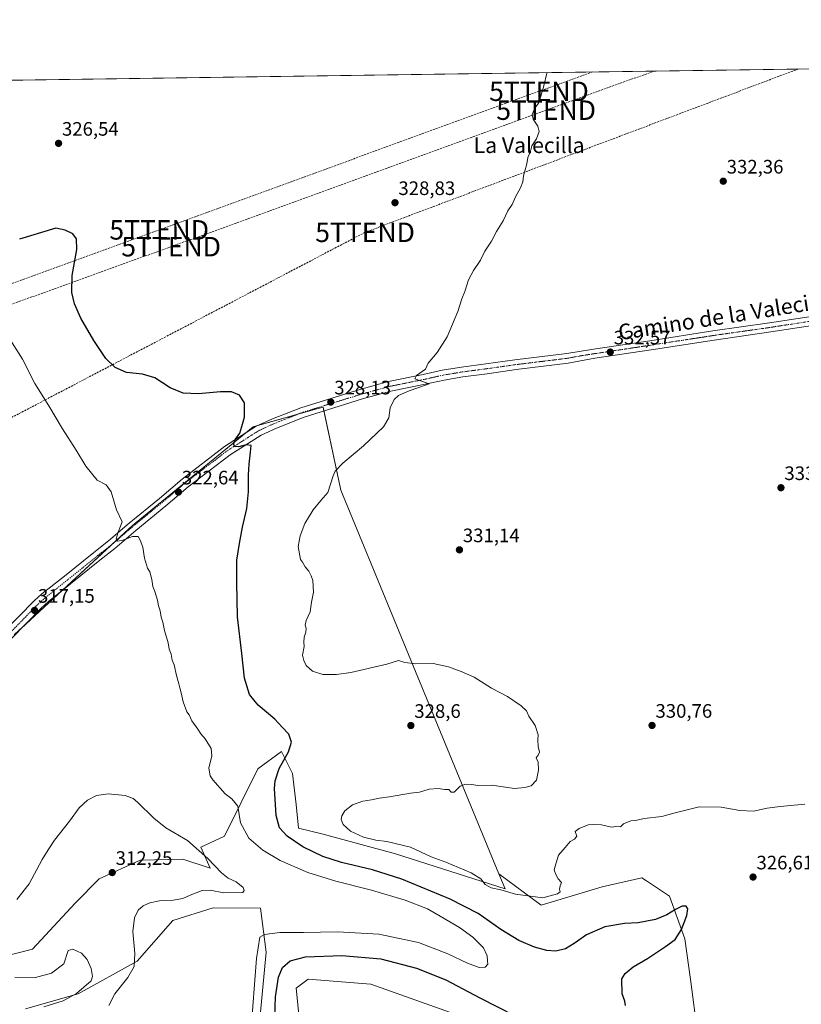
# Model space of a CAD drawing. Units: metres. Extents: x 597625 to 601098, y 4699043 to 4701405.
# Drawn here: x 598883 to 599285, y 4700899 to 4701405 of the extents above; entities that cross this region are included whole.
import ezdxf
from ezdxf.enums import TextEntityAlignment as Align

# ---------------------------------------------------------------- set-up
doc = ezdxf.new("R2010")
doc.units = ezdxf.units.M
doc.header["$MEASUREMENT"] = 0
doc.linetypes.add('TRAZO_Y_PUNTO', pattern=[1, 0.5, -0.25, 0, -0.25])
doc.linetypes.add('TRAZOSX2', pattern=[1.5, 1, -0.5])
doc.layers.get('0').update_dxf_attribs({"lineweight": 5})
for name, color, linetype, lineweight in [('Carátula', 7, 'Continuous', 5), ('Comarca CxS', 133, 'Continuous', 0), ('Comunidad Autónoma CxS', 142, 'Continuous', 0), ('Conducción de hidrocarburos lineal', 6, 'TRAZOSX2', 0), ('Cultivos herbáceos CxS', 92, 'Continuous', 0), ('Cultivos leñosos', 92, 'Continuous', 0), ('Cultivos leñosos CxS', 92, 'Continuous', 0), ('Curva de nivel maestra', 36, 'Continuous', 30), ('Curva de nivel normal', 36, 'Continuous', 0), ('Matorral', 135, 'Continuous', 0), ('Matorral CxS', 135, 'Continuous', 0), ('Municipio CxS', 142, 'Continuous', 0), ('Pista no pavimentada', 254, 'Continuous', 13), ('Pista no pavimentada Cxs', 254, 'Continuous', 0), ('Pista pavimentada eje', 135, 'TRAZO_Y_PUNTO', 0), ('Provincia CxS', 1, 'Continuous', 0), ('Punto de cota en terreno', 7, 'Continuous', 0), ('Rótulo de punto de cota en terreno', 19, 'Continuous', 0), ('Texto cartográfico', 19, 'Continuous', 0), ('Torre de tendido puntual', 7, 'Continuous', 0)]:
    doc.layers.add(name, color=color, linetype=linetype, lineweight=lineweight)
doc.styles.add('Arial', font='txt', dxfattribs={"height": 0.2})

# ---------------------------------------------------------------- blocks, each defined once
blk = doc.blocks.new('*U160')
at = {"layer": 'Cultivos leñosos CxS', "color": 92, "linetype": 'Continuous', "lineweight": 0}
for points in [[(598886.24, 4700896.91, 309.32), (598913.43, 4700904.61, 310.19), (598943.7, 4700921.54, 315.16), (598961.94, 4700942.3, 316.69), (598982.63, 4700948.91, 316.5), (599007.03, 4700948.65, 316.61), (599009.88, 4700926.16, 321.57), (599004.75, 4700871.76, 321.29)], [(598880.52, 4701089.09, 316.05), (598941.29, 4701145.35, 320.46), (599003.18, 4701195.99, 325.48), (599035.98, 4701205.22, 327.44), (599039.19, 4701206.12, 327.68), (599048.19, 4701163.36, 330.51), (599048.19, 4701163.36, 330.51), (599129.41, 4700966.26, 330.34), (599132.59, 4700958.55, 329.9), (599076.32, 4700976.56, 329.06), (599039.19, 4700986.69, 329), (599026.55, 4700989.8, 327.37), (599025.38, 4701001.91, 328.21), (599023.43, 4701017.86, 326.78), (599017.81, 4701029.11, 324.22), (599005.66, 4701020.36, 322.11), (598988.59, 4700985.7, 317.05), (598976.28, 4700980.05, 315.11), (598981.15, 4700969.27, 314), (598967.04, 4700973.89, 313.95), (598945.24, 4700973.38, 312.84), (598924.13, 4700963.81, 312.03), (598911.89, 4700951.31, 311.65), (598889.83, 4700927.7, 312.62), (598874.45, 4700923.78, 312.48)]]:
    blk.add_polyline3d(points, dxfattribs=at)
blk = doc.blocks.new('*U162')
at = {"layer": 'Conducción de hidrocarburos lineal', "color": 6, "linetype": 'TRAZOSX2', "lineweight": 0}
for points in [[(599177.62, 4701378.3, 330.56), (599150.04, 4701368.38, 329.94)], [(599150.04, 4701368.38, 329.94), (598954.98, 4701297.17, 327.37), (598822.8, 4701248.92, 317.95), (598605.66, 4701168.25, 314.42), (598564.8, 4701149.64, 303.04), (598291.15, 4701014.16, 301.48), (598178.44, 4700971.95, 302.58), (598176.97, 4700971.24, 302.52), (598045.86, 4700908.15, 306.71), (597929.23, 4700664.64, 333.72)]]:
    blk.add_polyline3d(points, dxfattribs=at)
blk = doc.blocks.new('*U192')
at = {"layer": 'Curva de nivel normal', "color": 36, "linetype": 'Continuous', "lineweight": 0}
blk.add_polyline3d([(598881.88, 4700953.07, 315), (598888.17, 4700961.28, 315), (598894.91, 4700973.73, 315), (598897.94, 4700978.64, 315), (598901.28, 4700983.62, 315), (598908.95, 4700993.43, 315), (598913.95, 4701000.2, 315), (598918.06, 4701004.26, 315), (598922.73, 4701006.53, 315), (598928.84, 4701007.47, 315), (598937.55, 4701006.58, 315), (598941.66, 4701004.97, 315), (598943.84, 4701003.23, 315), (598952.14, 4700994.87, 315), (598958.32, 4700990.04, 315), (598969.47, 4700983.43, 315), (598979.98, 4700974.3, 315), (598986.9, 4700966.85, 315), (598990.36, 4700964.05, 315), (598994.55, 4700962.27, 315), (598998.08, 4700959.24, 315), (598998.55, 4700957.78, 315), (598997.95, 4700956.81, 315), (598988.24, 4700956.61, 315), (598981.16, 4700958, 315), (598977, 4700957.85, 315), (598970.86, 4700955.43, 315), (598967.05, 4700953.64, 315), (598962.12, 4700952.84, 315), (598955.13, 4700952.43, 315), (598950.16, 4700951.43, 315), (598946.77, 4700949.92, 315), (598944.24, 4700947.68, 315), (598942.28, 4700943.68, 315), (598941.48, 4700936.68, 315), (598942.49, 4700925.44, 315), (598942.1, 4700918.7, 315), (598938.87, 4700913.15, 315), (598932.13, 4700904.7, 315), (598929.04, 4700898.69, 315)], dxfattribs=at)
blk = doc.blocks.new('5PATER')
at = {"layer": 'Carátula', "linetype": 'Continuous', "lineweight": 5}
h = blk.add_hatch(color=250, dxfattribs=at)
edge = h.paths.add_edge_path()
edge.add_ellipse((0, 0.01), major_axis=(-1.33, -1.34), ratio=0.999422, start_angle=0, end_angle=360)
blk = doc.blocks.new('5TTEND')
blk.add_text('5TTEND', height=10).set_placement((0, 0), align=Align.MIDDLE_CENTER)

msp = doc.modelspace()

# ---------------------------------------------------------------- linework, layer by layer
at = {"layer": 'Comarca CxS', "color": 133, "linetype": 'Continuous', "lineweight": 0}
msp.add_polyline3d([(601096.05, 4699091.93, 436.31), (597669.03, 4699043.15, 394.33), (597636.68, 4701356.36, 321.1), (601062.58, 4701405.14, 403.93), (601096.05, 4699091.93, 436.31)], close=True, dxfattribs=at)
msp.add_polyline3d([(601096.05, 4699091.93, 436.31), (597669.03, 4699043.15, 394.33), (597636.68, 4701356.36, 321.1), (601062.58, 4701405.14, 403.93), (601096.05, 4699091.93, 436.31)], close=True, dxfattribs=at)
at = {"layer": 'Comunidad Autónoma CxS', "color": 142, "linetype": 'Continuous', "lineweight": 0}
msp.add_polyline3d([(601096.05, 4699091.93, 436.31), (597669.03, 4699043.15, 394.33), (597636.68, 4701356.36, 321.1), (601062.58, 4701405.14, 403.93), (601096.05, 4699091.93, 436.31)], close=True, dxfattribs=at)
msp.add_polyline3d([(601096.05, 4699091.93, 436.31), (597669.03, 4699043.15, 394.33), (597636.68, 4701356.36, 321.1), (601062.58, 4701405.14, 403.93), (601096.05, 4699091.93, 436.31)], close=True, dxfattribs=at)
at = {"layer": 'Conducción de hidrocarburos lineal', "color": 6, "linetype": 'TRAZOSX2', "lineweight": 0}
for points in [[(599283.18, 4701379.8, 332.98), (599060.72, 4701295.9, 328.56), (598666.99, 4701089.59, 313.64), (598632.86, 4701069.99, 303.21), (598238.94, 4700870.36, 302.49), (598238.1, 4700869.92, 302.47), (598063.82, 4700778.39, 319.34), (597996.46, 4700761.89, 322.62), (597973.06, 4700756.15, 324.25), (597661.82, 4700685.19, 345.77), (597646.12, 4700681.38, 348.09)], [(598667.28, 4701176.23, 316.98), (598699.95, 4701194.22, 317.26), (598826.49, 4701239.92, 317.61), (598961.1, 4701288.54, 327.47), (599153.72, 4701358.66, 330.12), (599209.15, 4701378.75, 331.25)]]:
    msp.add_polyline3d(points, dxfattribs=at)
at = {"layer": 'Cultivos herbáceos CxS', "color": 92, "linetype": 'Continuous', "lineweight": 0}
for points in [[(598703.96, 4701371.56, 315.82), (599668.04, 4701385.28, 349.48)], [(598703.96, 4701371.56, 315.82), (599668.04, 4701385.28, 349.48)], [(599231.21, 4700885.79, 327.44), (599228.07, 4700910.92, 328.47), (599224.93, 4700932.9, 325.53), (599217.08, 4700954.89, 326.07), (599205.3, 4700962.75, 328.79), (599202.94, 4700964.32, 329.11), (599182.52, 4700959.61, 328.98), (599151.11, 4700950.18, 329), (599129.41, 4700966.26, 330.34), (599048.19, 4701163.36, 330.51), (599039.19, 4701206.12, 327.68), (599035.98, 4701205.22, 327.44), (599003.18, 4701195.99, 325.48), (598941.29, 4701145.35, 320.46), (598880.52, 4701089.09, 316.05)], [(598880.52, 4701089.09, 316.05), (598884.15, 4701092.45, 316.29), (598905.38, 4701112.1, 317.69), (598930.66, 4701135.51, 319.54), (598941.29, 4701145.35, 320.46), (598998.63, 4701192.27, 325.15), (599003.18, 4701195.99, 325.48), (599006.08, 4701196.81, 325.65), (599026.25, 4701202.48, 327.02), (599035.98, 4701205.22, 327.44), (599039.19, 4701206.12, 327.68), (599039.61, 4701204.14, 327.65), (599048.19, 4701163.36, 330.51), (599129.41, 4700966.26, 330.34)], [(599129.41, 4700966.26, 330.34), (599151.11, 4700950.18, 329), (599182.52, 4700959.61, 328.98), (599202.94, 4700964.32, 329.11), (599205.3, 4700962.75, 328.79), (599217.07, 4700954.89, 326.07), (599224.93, 4700932.91, 325.53), (599228.07, 4700910.92, 328.47), (599231.21, 4700885.79, 327.44)], [(599029.37, 4700866.63, 326.7), (599025.27, 4700907.68, 327.1), (599031.42, 4700912.3, 327.34), (599063.74, 4700909.74, 328.36), (599109.4, 4700893.31, 327.9)], [(599109.4, 4700893.31, 327.9), (599063.74, 4700909.74, 328.36), (599031.42, 4700912.3, 327.34), (599025.27, 4700907.68, 327.1), (599029.37, 4700866.63, 326.7)]]:
    msp.add_polyline3d(points, dxfattribs=at)
at = {"layer": 'Cultivos leñosos', "color": 92, "linetype": 'Continuous', "lineweight": 0}
for points in [[(598880.52, 4701089.09, 316.05), (598884.15, 4701092.45, 316.29), (598905.38, 4701112.1, 317.69), (598930.66, 4701135.51, 319.54), (598941.29, 4701145.35, 320.46), (598998.63, 4701192.27, 325.15), (599003.18, 4701195.99, 325.48), (599006.08, 4701196.81, 325.65), (599026.25, 4701202.48, 327.02), (599035.98, 4701205.22, 327.44), (599039.19, 4701206.12, 327.68), (599039.61, 4701204.14, 327.65), (599048.19, 4701163.36, 330.51), (599129.41, 4700966.26, 330.34)], [(598853.42, 4700895.18, 306.89), (598851.87, 4700900.5, 306.58), (598862.13, 4700907.69, 307.34), (598855.75, 4700913.32, 308.08), (598834.85, 4700931.73, 310.6), (598858.54, 4700926.68, 311.91), (598874.45, 4700923.78, 312.48), (598889.83, 4700927.7, 312.62), (598911.89, 4700951.31, 311.65), (598924.13, 4700963.81, 312.03), (598945.24, 4700973.38, 312.84), (598967.04, 4700973.9, 313.95), (598981.15, 4700969.28, 314), (598976.28, 4700980.05, 315.11), (598988.59, 4700985.7, 317.05), (599005.65, 4701020.36, 322.11), (599017.81, 4701029.11, 324.22), (599023.43, 4701017.86, 326.78), (599025.38, 4701001.91, 328.21), (599026.55, 4700989.8, 327.37), (599039.19, 4700986.69, 329), (599076.32, 4700976.56, 329.06), (599132.59, 4700958.55, 329.9), (599129.41, 4700966.26, 330.34)], [(599004.75, 4700871.76, 321.29), (599009.88, 4700926.16, 321.57), (599007.03, 4700948.66, 316.61), (598982.63, 4700948.91, 316.5), (598961.94, 4700942.3, 316.69), (598943.7, 4700921.54, 315.16), (598913.43, 4700904.61, 310.19), (598886.24, 4700896.91, 309.32)]]:
    msp.add_polyline3d(points, dxfattribs=at)
at = {"layer": 'Curva de nivel maestra', "color": 36, "linetype": 'Continuous', "lineweight": 30}
for points in [[(599194.43, 4700898.62, 325), (599194.14, 4700900.88, 325), (599192.76, 4700904.68, 325), (599192.63, 4700912.36, 325), (599194.33, 4700915.12, 325), (599198.47, 4700918.64, 325), (599205.77, 4700922.8, 325), (599215.06, 4700929.02, 325), (599219.97, 4700932.55, 325), (599223.19, 4700937.8, 325), (599225.94, 4700944.98, 325), (599226.45, 4700948.42, 325), (599225.72, 4700949.78, 325), (599223.66, 4700949.72, 325), (599220.12, 4700948.04, 325), (599215.79, 4700945.3, 325), (599209.82, 4700942.88, 325), (599200.93, 4700941.23, 325), (599193.93, 4700940.8, 325), (599183.89, 4700939.13, 325), (599174.53, 4700935, 325), (599168.18, 4700930.47, 325), (599163.66, 4700927.86, 325), (599158.65, 4700926.66, 325), (599154.1, 4700926.89, 325), (599147.69, 4700928.65, 325), (599139.68, 4700932.13, 325), (599130.41, 4700937.81, 325), (599118.82, 4700945.9, 325), (599104.37, 4700953.38, 325), (599079.66, 4700963.54, 325), (599064.54, 4700968.47, 325), (599048.69, 4700972.19, 325), (599039.07, 4700975.2, 325), (599028.72, 4700980.22, 325), (599020.71, 4700985.68, 325), (599016.8, 4700990, 325), (599015.01, 4700996.29, 325), (599014.24, 4701010.15, 325), (599014.61, 4701014.06, 325), (599016.62, 4701020.37, 325), (599021.41, 4701029.03, 325), (599022.96, 4701034.02, 325), (599021.55, 4701038.04, 325), (599018.21, 4701041.72, 325), (599014.34, 4701045.78, 325), (599005.86, 4701053.04, 325), (599001.42, 4701058.4, 325), (598998.77, 4701066.84, 325), (598997.4, 4701079.52, 325), (598995.25, 4701098.33, 325), (598994.86, 4701115.84, 325), (598994.86, 4701127.52, 325), (598996.23, 4701136.01, 325), (598997.76, 4701144.42, 325), (599000.04, 4701153.98, 325), (599000.91, 4701162.51, 325), (599000.76, 4701171.38, 325), (599001.26, 4701176.72, 325), (599001.8, 4701182.96, 325), (599002.2, 4701186.4, 325), (598999.7, 4701186.66, 325), (598995.9, 4701185.77, 325), (598993.77, 4701185.83, 325), (598993.12, 4701187.1, 325), (598994.21, 4701189.58, 325), (598996.31, 4701192.72, 325), (598997.48, 4701196.13, 325), (598998.78, 4701200.89, 325), (598998.74, 4701208.28, 325), (598996.2, 4701212.28, 325), (598992.1, 4701213.94, 325), (598986.51, 4701214, 325), (598975.19, 4701212.88, 325), (598967.21, 4701213.34, 325), (598960.54, 4701215.95, 325), (598952.66, 4701221.14, 325), (598946.32, 4701223.07, 325), (598938.2, 4701223.92, 325), (598932.32, 4701226.38, 325), (598927.62, 4701231.02, 325), (598921.38, 4701240.25, 325), (598914.78, 4701251.78, 325), (598911.5, 4701259.17, 325), (598910.12, 4701265.04, 325), (598910.34, 4701273.71, 325), (598912.71, 4701287.15, 325), (598912.58, 4701292.64, 325), (598910.53, 4701295.2, 325), (598906.61, 4701297.08, 325), (598901.95, 4701298.01, 325), (598883.22, 4701292.33, 325)], [(599014.28, 4700887.8, 325), (599014.75, 4700903.13, 325), (599016.17, 4700913.19, 325), (599018.31, 4700918.26, 325), (599022.22, 4700921.72, 325), (599030.2, 4700923.62, 325), (599048.72, 4700924.46, 325), (599068.88, 4700922.62, 325), (599087.21, 4700917.94, 325), (599102.22, 4700911.96, 325), (599119.59, 4700902.66, 325), (599146.52, 4700888.92, 325)]]:
    msp.add_polyline3d(points, dxfattribs=at)
at = {"layer": 'Curva de nivel normal', "color": 36, "linetype": 'Continuous', "lineweight": 0}
for points in [[(599154.13, 4701377.97, 330), (599154.13, 4701377.65, 330), (599152.56, 4701371.14, 330), (599151.02, 4701365.83, 330), (599149.81, 4701362.33, 330), (599147.88, 4701359.67, 330), (599146.56, 4701356.42, 330), (599147.01, 4701354.01, 330), (599149.44, 4701350.42, 330), (599150.1, 4701347.67, 330), (599148.72, 4701344, 330), (599146.31, 4701340.34, 330), (599145.7, 4701337.68, 330), (599144.4, 4701334.34, 330), (599143.87, 4701331.01, 330), (599142.04, 4701325.01, 330), (599141.72, 4701321.86, 330), (599140.61, 4701318.74, 330), (599137.92, 4701314.19, 330), (599136.2, 4701310.22, 330), (599134.03, 4701306.86, 330), (599131.62, 4701301.89, 330), (599128.28, 4701296.25, 330), (599125.58, 4701291.3, 330), (599122.23, 4701286.25, 330), (599119.96, 4701281.68, 330), (599116.34, 4701276.34, 330), (599113.79, 4701271.46, 330), (599111.98, 4701265.5, 330), (599110.44, 4701261.67, 330), (599108.28, 4701255.26, 330), (599102.9, 4701242.29, 330), (599097.72, 4701234.11, 330), (599093.15, 4701228.68, 330), (599091.76, 4701225.68, 330), (599087.14, 4701222.33, 330), (599086.34, 4701220.67, 330), (599093.61, 4701218.1, 330), (599092.3, 4701217.49, 330), (599083.29, 4701214.45, 330), (599077.96, 4701212.13, 330), (599075.72, 4701210.04, 330), (599073.56, 4701205.77, 330), (599072.96, 4701200.6, 330), (599070.16, 4701195.99, 330), (599059.95, 4701186.23, 330), (599049.28, 4701177.32, 330), (599045.43, 4701173.21, 330), (599044.28, 4701170.88, 330), (599041.62, 4701162.24, 330), (599038, 4701158.12, 330), (599034.06, 4701153.42, 330), (599029.83, 4701146.34, 330), (599027.44, 4701140.01, 330), (599026.31, 4701134.53, 330), (599027.49, 4701127.88, 330), (599028.66, 4701126.38, 330), (599030.01, 4701124.07, 330), (599031.78, 4701121.84, 330), (599033, 4701119.4, 330), (599033.96, 4701117.02, 330), (599034.19, 4701111.08, 330), (599033.26, 4701105.94, 330), (599032.48, 4701101.02, 330), (599030.41, 4701096.51, 330), (599029.88, 4701094.1, 330), (599030.38, 4701092.48, 330), (599030.34, 4701090.51, 330), (599029.46, 4701087.94, 330), (599029.18, 4701085.34, 330), (599029.45, 4701083.18, 330), (599028.54, 4701078.68, 330), (599029.31, 4701075.94, 330), (599030.54, 4701073.4, 330), (599033.76, 4701070.42, 330), (599039.06, 4701068.79, 330), (599046.11, 4701068.72, 330), (599053.36, 4701069.78, 330), (599071.95, 4701074.01, 330), (599077.92, 4701076, 330), (599081.18, 4701074.92, 330), (599086.76, 4701074.14, 330), (599095.62, 4701074.31, 330), (599103.62, 4701072.74, 330), (599110, 4701070.21, 330), (599116.8, 4701067.35, 330), (599125.66, 4701061.66, 330), (599133.95, 4701057.49, 330), (599140.95, 4701052.68, 330), (599143.62, 4701050.01, 330), (599144.77, 4701047.34, 330), (599148.07, 4701042.51, 330), (599149.67, 4701037.73, 330), (599149.43, 4701035.16, 330), (599149.63, 4701031.69, 330), (599150.23, 4701028.84, 330), (599149.7, 4701027.3, 330), (599148.62, 4701025.89, 330), (599149.62, 4701023.68, 330), (599149.82, 4701019.68, 330), (599148.78, 4701014.51, 330), (599145.96, 4701011.48, 330), (599142.75, 4701010.65, 330), (599137.51, 4701010.24, 330), (599125.89, 4701011.87, 330), (599118.71, 4701011.8, 330), (599115.62, 4701012.2, 330), (599112.28, 4701012.43, 330), (599109.62, 4701011.35, 330), (599106.44, 4701008.34, 330), (599104.9, 4701008.26, 330), (599103.77, 4701009.58, 330), (599101.68, 4701009.69, 330), (599098.22, 4701010.22, 330), (599093.68, 4701009.82, 330), (599088.68, 4701008.28, 330), (599084.07, 4701007.76, 330), (599073.24, 4701005.86, 330), (599067.87, 4701005.21, 330), (599064.08, 4701004.37, 330), (599059.65, 4701003.71, 330), (599054.28, 4701001.78, 330), (599050.38, 4700998.76, 330), (599048.71, 4700996.16, 330), (599048.38, 4700994.2, 330), (599049.53, 4700991.67, 330), (599053.2, 4700988.33, 330), (599059.94, 4700985.22, 330), (599066.29, 4700983.6, 330), (599071.91, 4700982.98, 330), (599083.98, 4700979.99, 330), (599094.71, 4700975.14, 330), (599102.26, 4700972.38, 330), (599115.23, 4700966.82, 330), (599120.23, 4700963.72, 330), (599122.48, 4700960.81, 330), (599125.49, 4700959.22, 330), (599130.46, 4700958.19, 330), (599137.95, 4700955.85, 330), (599151.95, 4700954.01, 330), (599159.47, 4700956.05, 330), (599160.86, 4700957.16, 330), (599160.6, 4700958.53, 330), (599160.97, 4700960.09, 330), (599161.62, 4700961.94, 330), (599159.88, 4700963.71, 330), (599158.77, 4700965.94, 330), (599157.88, 4700968.34, 330), (599158.82, 4700972.01, 330), (599160.04, 4700976.01, 330), (599163.51, 4700979.9, 330), (599166.04, 4700982.9, 330), (599168.3, 4700984.23, 330), (599169.46, 4700985.76, 330), (599168.7, 4700988.01, 330), (599170.7, 4700989.68, 330), (599175.28, 4700991.5, 330), (599178.28, 4700991.62, 330), (599182.23, 4700991.52, 330), (599187.28, 4700990.34, 330), (599190.78, 4700990.84, 330), (599191.95, 4700990.56, 330), (599193.4, 4700992.01, 330), (599197.27, 4700993.55, 330), (599199.6, 4700993.66, 330), (599204.09, 4700994.73, 330), (599213.1, 4700995.8, 330), (599219.28, 4700997.59, 330), (599232.28, 4701000.78, 330), (599243.62, 4701000.64, 330), (599253.28, 4700998.91, 330), (599260.28, 4700998.52, 330), (599267.28, 4701000.13, 330), (599273.86, 4701000.98, 330), (599286.58, 4701002.1, 330)], [(599002.08, 4700884.91, 320), (599004.93, 4700922.91, 320), (599006.63, 4700933.75, 320), (599009.13, 4700935.15, 320), (599016.87, 4700936.12, 320), (599029.01, 4700936.22, 320), (599046.6, 4700936.58, 320), (599067.78, 4700935.32, 320), (599088.1, 4700931, 320), (599103.15, 4700925.22, 320), (599113.25, 4700920.45, 320), (599119.39, 4700918.18, 320), (599122.44, 4700918.31, 320), (599123.77, 4700919.92, 320), (599123.55, 4700921.63, 320), (599123.42, 4700924.26, 320), (599121.5, 4700928.36, 320), (599116.1, 4700933.77, 320), (599109.21, 4700938.82, 320), (599099.36, 4700944.63, 320), (599092.78, 4700948.4, 320), (599081.38, 4700952.77, 320), (599063.96, 4700958.02, 320), (599045.77, 4700962.58, 320), (599031.34, 4700967.06, 320), (599017.08, 4700973.23, 320), (599008.16, 4700978.55, 320), (599000.99, 4700984.72, 320), (598996.8, 4700992.6, 320), (598995.31, 4701001.18, 320), (598992.28, 4701004.95, 320), (598988.84, 4701007.45, 320), (598982.48, 4701014.57, 320), (598981.17, 4701016.69, 320), (598980.49, 4701020.57, 320), (598982, 4701027.01, 320), (598981.6, 4701030.74, 320), (598978.6, 4701035.62, 320), (598976.38, 4701038.2, 320), (598974.84, 4701040.59, 320), (598971.79, 4701044.94, 320), (598970.29, 4701048.02, 320), (598969.22, 4701049.62, 320), (598967.28, 4701054.74, 320), (598966.27, 4701059.34, 320), (598965.49, 4701061.93, 320), (598965.14, 4701063.98, 320), (598963.81, 4701068.2, 320), (598962.63, 4701073.69, 320), (598961.68, 4701076.07, 320), (598961.1, 4701079.16, 320), (598960.04, 4701081.77, 320), (598959.52, 4701085.04, 320), (598957.65, 4701091.36, 320), (598956.81, 4701095.66, 320), (598956.01, 4701098.24, 320), (598955.48, 4701101.47, 320), (598954.61, 4701104.03, 320), (598954.1, 4701106.96, 320), (598952.78, 4701111.35, 320), (598951.72, 4701113.99, 320), (598951.21, 4701117.6, 320), (598950.08, 4701121.47, 320), (598948.96, 4701123.36, 320), (598947.42, 4701128.48, 320), (598946.52, 4701134.09, 320), (598945.14, 4701137.8, 320), (598944.23, 4701139.71, 320), (598941.33, 4701139.61, 320), (598935.78, 4701137.5, 320), (598933.32, 4701137.28, 320), (598932.8, 4701138.46, 320), (598933.96, 4701141.92, 320), (598935.87, 4701147.14, 320), (598933.07, 4701153.28, 320), (598930.34, 4701162.61, 320), (598927.74, 4701166.13, 320), (598923.1, 4701168.66, 320), (598917.37, 4701175.77, 320), (598912.4, 4701183.96, 320), (598905.28, 4701195.01, 320), (598898.3, 4701206.69, 320), (598891.14, 4701218.2, 320), (598884.76, 4701230.82, 320), (598872.72, 4701249.4, 320)], [(598895.64, 4700897.97, 310), (598905.69, 4700901.17, 310), (598912.57, 4700904.8, 310), (598919.97, 4700911.41, 310), (598920.76, 4700913.68, 310), (598920.08, 4700917.73, 310), (598917.91, 4700922.4, 310), (598915, 4700925.55, 310), (598910.54, 4700927.58, 310), (598908.16, 4700926.98, 310), (598905.95, 4700920.02, 310), (598899.62, 4700915.25, 310), (598891.43, 4700913.13, 310), (598880.86, 4700913.18, 310)]]:
    msp.add_polyline3d(points, dxfattribs=at)
at = {"layer": 'Matorral', "color": 135, "linetype": 'Continuous', "lineweight": 0}
for points in [[(598853.42, 4700895.18, 306.89), (598851.87, 4700900.5, 306.58), (598862.13, 4700907.69, 307.34), (598855.75, 4700913.32, 308.08), (598834.85, 4700931.73, 310.6), (598858.54, 4700926.68, 311.91), (598874.45, 4700923.78, 312.48), (598889.83, 4700927.7, 312.62), (598911.89, 4700951.31, 311.65), (598924.13, 4700963.81, 312.03), (598945.24, 4700973.38, 312.84), (598967.04, 4700973.9, 313.95), (598981.15, 4700969.28, 314), (598976.28, 4700980.05, 315.11), (598988.59, 4700985.7, 317.05), (599005.65, 4701020.36, 322.11), (599017.81, 4701029.11, 324.22), (599023.43, 4701017.86, 326.78), (599025.38, 4701001.91, 328.21), (599026.55, 4700989.8, 327.37), (599039.19, 4700986.69, 329), (599076.32, 4700976.56, 329.06), (599132.59, 4700958.55, 329.9), (599129.41, 4700966.26, 330.34)], [(599129.41, 4700966.26, 330.34), (599151.11, 4700950.18, 329), (599182.52, 4700959.61, 328.98), (599202.94, 4700964.32, 329.11), (599205.3, 4700962.75, 328.79), (599217.07, 4700954.89, 326.07), (599224.93, 4700932.91, 325.53), (599228.07, 4700910.92, 328.47), (599231.21, 4700885.79, 327.44)], [(599004.75, 4700871.76, 321.29), (599009.88, 4700926.16, 321.57), (599007.03, 4700948.66, 316.61), (598982.63, 4700948.91, 316.5), (598961.94, 4700942.3, 316.69), (598943.7, 4700921.54, 315.16), (598913.43, 4700904.61, 310.19), (598886.24, 4700896.91, 309.32)], [(599109.4, 4700893.31, 327.9), (599063.74, 4700909.74, 328.36), (599031.42, 4700912.3, 327.34), (599025.27, 4700907.68, 327.1), (599029.37, 4700866.63, 326.7)]]:
    msp.add_polyline3d(points, dxfattribs=at)
at = {"layer": 'Matorral CxS', "color": 135, "linetype": 'Continuous', "lineweight": 0}
for points in [[(598874.45, 4700923.78, 312.48), (598889.83, 4700927.7, 312.62), (598911.89, 4700951.31, 311.65), (598924.13, 4700963.81, 312.03), (598945.24, 4700973.38, 312.84), (598967.04, 4700973.89, 313.95), (598981.15, 4700969.27, 314), (598976.28, 4700980.05, 315.11), (598988.59, 4700985.7, 317.05), (599005.66, 4701020.36, 322.11), (599017.81, 4701029.11, 324.22), (599023.43, 4701017.86, 326.78), (599025.38, 4701001.91, 328.21), (599026.55, 4700989.8, 327.37), (599039.19, 4700986.69, 329), (599076.32, 4700976.56, 329.06), (599132.59, 4700958.55, 329.9), (599129.41, 4700966.26, 330.34), (599129.41, 4700966.26, 330.34), (599151.11, 4700950.18, 329), (599182.52, 4700959.61, 328.98), (599202.94, 4700964.32, 329.11), (599205.3, 4700962.75, 328.79), (599217.08, 4700954.89, 326.07), (599224.93, 4700932.9, 325.53), (599228.07, 4700910.92, 328.47), (599231.21, 4700885.79, 327.44)], [(599004.75, 4700871.76, 321.29), (599009.88, 4700926.16, 321.57), (599007.03, 4700948.65, 316.61), (598982.63, 4700948.91, 316.5), (598961.94, 4700942.3, 316.69), (598943.7, 4700921.54, 315.16), (598913.43, 4700904.61, 310.19), (598886.24, 4700896.91, 309.32)], [(599109.4, 4700893.31, 327.9), (599063.74, 4700909.74, 328.36), (599031.42, 4700912.3, 327.34), (599025.27, 4700907.68, 327.1), (599029.37, 4700866.63, 326.7)]]:
    msp.add_polyline3d(points, dxfattribs=at)
at = {"layer": 'Municipio CxS', "color": 142, "linetype": 'Continuous', "lineweight": 0}
msp.add_polyline3d([(601096.05, 4699091.93, 436.31), (597669.03, 4699043.15, 394.33), (597636.68, 4701356.36, 321.1), (601062.58, 4701405.14, 403.93), (601096.05, 4699091.93, 436.31)], close=True, dxfattribs=at)
msp.add_polyline3d([(601096.05, 4699091.93, 436.31), (597669.03, 4699043.15, 394.33), (597636.68, 4701356.36, 321.1), (601062.58, 4701405.14, 403.93), (601096.05, 4699091.93, 436.31)], close=True, dxfattribs=at)
at = {"layer": 'Pista no pavimentada', "color": 254, "linetype": 'Continuous', "lineweight": 13}
for points in [[(598874.89, 4701090.26, 316.1), (598890.83, 4701106.57, 317), (598894.75, 4701110.1, 317.27), (598906.25, 4701119.34, 318.02), (598921.35, 4701131.44, 318.82), (598928.92, 4701137.38, 319.39), (598939.61, 4701146.55, 320.27), (598955.09, 4701159.23, 321.54), (598966.7, 4701169.12, 322.5), (598988.53, 4701185.82, 324.47), (599004.85, 4701196.24, 325.58), (599013.15, 4701200.07, 326.29), (599027.71, 4701205.79, 326.99), (599058, 4701215.18, 328.64), (599072.7, 4701219.22, 329.28), (599090.48, 4701222.82, 329.92), (599100.29, 4701225.02, 330.37), (599110.2, 4701226.68, 330.52), (599122.77, 4701228.33, 331.06), (599137.63, 4701230.45, 331.38), (599164.33, 4701233.72, 332.04), (599178.01, 4701235.86, 332.12), (599206.96, 4701240.23, 332.65), (599239.39, 4701245.24, 333.33), (599268.48, 4701249.37, 333.99), (599295.48, 4701253.59, 334.5)], [(599296.17, 4701248.93, 334.52), (599269.17, 4701244.71, 333.81), (599240.08, 4701240.58, 333.26), (599207.67, 4701235.58, 332.58), (599178.72, 4701231.21, 332.21), (599165.11, 4701228.68, 331.77), (599138.3, 4701225.39, 331.37), (599123.47, 4701223.28, 330.81), (599110.95, 4701221.64, 330.77), (599101.27, 4701220.01, 330.41), (599091.54, 4701217.84, 329.89), (599073.88, 4701214.26, 329.16), (599059.43, 4701210.29, 328.84), (599029.4, 4701200.98, 327.09), (599015.15, 4701195.37, 326.21), (599007.31, 4701191.75, 325.63), (598991.46, 4701181.64, 324.5), (598969.91, 4701165.15, 322.83), (598958.36, 4701155.32, 321.53), (598942.89, 4701142.64, 320.34), (598932.16, 4701133.44, 319.46), (598924.52, 4701127.44, 318.8), (598909.44, 4701115.37, 317.89), (598898.06, 4701106.22, 317.2), (598894.36, 4701102.89, 316.96), (598878.88, 4701087.06, 316.04)]]:
    msp.add_polyline3d(points, dxfattribs=at)
at = {"layer": 'Pista no pavimentada Cxs', "color": 254, "linetype": 'Continuous', "lineweight": 0}
for points in [[(598874.89, 4701090.26, 316.1), (598890.83, 4701106.57, 317), (598894.75, 4701110.1, 317.27), (598906.25, 4701119.34, 318.02), (598921.35, 4701131.44, 318.82), (598928.92, 4701137.38, 319.39), (598939.61, 4701146.55, 320.27), (598955.09, 4701159.23, 321.54), (598966.7, 4701169.12, 322.5), (598988.53, 4701185.82, 324.47), (599004.85, 4701196.24, 325.58), (599013.15, 4701200.07, 326.29), (599027.71, 4701205.79, 326.99), (599058, 4701215.18, 328.64), (599072.7, 4701219.22, 329.28), (599090.48, 4701222.82, 329.92), (599100.29, 4701225.02, 330.37), (599110.2, 4701226.68, 330.52), (599122.77, 4701228.33, 331.06), (599137.63, 4701230.45, 331.38), (599164.33, 4701233.72, 332.04), (599178.01, 4701235.86, 332.12), (599206.96, 4701240.23, 332.65), (599239.39, 4701245.24, 333.33), (599268.48, 4701249.37, 333.99), (599295.48, 4701253.59, 334.5)], [(599296.17, 4701248.93, 334.52), (599269.17, 4701244.71, 333.81), (599240.08, 4701240.58, 333.26), (599207.67, 4701235.58, 332.58), (599178.72, 4701231.21, 332.21), (599165.11, 4701228.68, 331.77), (599138.3, 4701225.39, 331.37), (599123.47, 4701223.28, 330.81), (599110.95, 4701221.64, 330.77), (599101.27, 4701220.01, 330.41), (599091.54, 4701217.84, 329.89), (599073.88, 4701214.26, 329.16), (599059.43, 4701210.29, 328.84), (599029.4, 4701200.98, 327.09), (599015.15, 4701195.37, 326.21), (599007.31, 4701191.75, 325.63), (598991.46, 4701181.64, 324.5), (598969.91, 4701165.15, 322.83), (598958.36, 4701155.32, 321.53), (598942.89, 4701142.64, 320.34), (598932.16, 4701133.44, 319.46), (598924.52, 4701127.44, 318.8), (598909.44, 4701115.37, 317.89), (598898.06, 4701106.22, 317.2), (598894.36, 4701102.89, 316.96), (598878.88, 4701087.06, 316.04)]]:
    msp.add_polyline3d(points, dxfattribs=at)
at = {"layer": 'Pista pavimentada eje', "color": 135, "linetype": 'TRAZO_Y_PUNTO', "lineweight": 0}
msp.add_polyline3d([(599295.83, 4701251.26, 334.52), (599268.83, 4701247.04, 333.97), (599239.74, 4701242.91, 333.46), (599223.52, 4701240.41, 332.89), (599207.32, 4701237.91, 332.77), (599178.37, 4701233.54, 332.34), (599171.53, 4701232.47, 332.2), (599164.72, 4701231.2, 331.92), (599151.32, 4701229.56, 331.54), (599137.97, 4701227.92, 331.5), (599130.54, 4701226.86, 331.22), (599123.12, 4701225.81, 330.92), (599110.58, 4701224.16, 330.64), (599105.74, 4701223.35, 330.55), (599100.78, 4701222.52, 330.45), (599095.88, 4701221.42, 330.14), (599091.01, 4701220.33, 329.85), (599082.18, 4701218.54, 329.72), (599073.29, 4701216.74, 329.26), (599058.72, 4701212.74, 328.77), (599028.56, 4701203.39, 327.21), (599021.28, 4701200.53, 326.66), (599014.15, 4701197.72, 326.37), (599006.08, 4701194, 325.79), (598997.92, 4701188.79, 325.11), (598990, 4701183.73, 324.58), (598968.31, 4701167.14, 322.73), (598962.5, 4701162.19, 322.15), (598956.73, 4701157.28, 321.71), (598948.99, 4701150.94, 321), (598941.25, 4701144.6, 320.48), (598930.54, 4701135.41, 319.53), (598922.94, 4701129.44, 318.97), (598915.39, 4701123.39, 318.59), (598907.85, 4701117.36, 318.06), (598902.16, 4701112.78, 317.8), (598896.41, 4701108.16, 317.5), (598892.6, 4701104.73, 317.15), (598884.86, 4701096.82, 316.64), (598876.89, 4701088.66, 316.34)], dxfattribs=at)
at = {"layer": 'Provincia CxS', "color": 1, "linetype": 'Continuous', "lineweight": 0}
msp.add_polyline3d([(601096.05, 4699091.93, 436.31), (597669.03, 4699043.15, 394.33), (597636.68, 4701356.36, 321.1), (601062.58, 4701405.14, 403.93), (601096.05, 4699091.93, 436.31)], close=True, dxfattribs=at)
msp.add_polyline3d([(601096.05, 4699091.93, 436.31), (597669.03, 4699043.15, 394.33), (597636.68, 4701356.36, 321.1), (601062.58, 4701405.14, 403.93), (601096.05, 4699091.93, 436.31)], close=True, dxfattribs=at)

# ---------------------------------------------------------------- block references
at = {"layer": 'Conducción de hidrocarburos lineal', "color": 6, "linetype": 'TRAZOSX2', "lineweight": 0}
msp.add_blockref('*U162', (0, 0), dxfattribs=at)
at = {"layer": 'Cultivos leñosos CxS', "color": 92, "linetype": 'Continuous', "lineweight": 0}
msp.add_blockref('*U160', (0, 0), dxfattribs=at)
at = {"layer": 'Curva de nivel normal', "color": 36, "linetype": 'Continuous', "lineweight": 0}
msp.add_blockref('*U192', (0, 0), dxfattribs=at)
at = {"layer": 'Punto de cota en terreno', "linetype": 'Continuous', "lineweight": 0}
for p in [(598903.27, 4701341.6, 326.54), (599244.7, 4701322.16, 332.36), (599076.09, 4701311.12, 328.83), (599186.67, 4701234.39, 332.57), (599043.11, 4701208.7, 328.13), (598964.85, 4701162.45, 322.64), (599274.33, 4701164.69, 333.56), (599109.18, 4701132.76, 331.14), (598890.97, 4701101.67, 317.15), (599084.24, 4701042.51, 328.6), (599208.11, 4701042.57, 330.76), (598930.85, 4700966.98, 312.25), (599259.99, 4700964.68, 326.61)]:
    msp.add_blockref('5PATER', p, dxfattribs=at)
at = {"layer": 'Torre de tendido puntual', "linetype": 'Continuous', "lineweight": 0}
for p in [(599150.04, 4701368.38, 329.95), (599153.72, 4701358.66, 330.11), (598954.98, 4701297.17, 327.37), (599060.72, 4701295.9, 328.57), (598961.1, 4701288.54, 327.47)]:
    msp.add_blockref('5TTEND', p, dxfattribs=at)

# ---------------------------------------------------------------- texts
at = {"layer": 'Rótulo de punto de cota en terreno', "color": 19, "linetype": 'Continuous', "lineweight": 0, "style": 'Arial'}
for s, p in [('326,54', (598905.03, 4701343.36)), ('332,36', (599246.46, 4701323.92)), ('328,83', (599077.85, 4701312.88)), ('332,57', (599188.43, 4701236.15)), ('328,13', (599044.87, 4701210.46)), ('322,64', (598966.61, 4701164.21)), ('333,56', (599276.09, 4701166.45)), ('331,14', (599110.94, 4701134.52)), ('317,15', (598892.73, 4701103.43)), ('328,6', (599086, 4701044.27)), ('330,76', (599209.87, 4701044.33)), ('312,25', (598932.61, 4700968.74)), ('326,61', (599261.75, 4700966.44))]:
    msp.add_text(s, height=7, dxfattribs=at).set_placement(p, align=Align.BOTTOM_LEFT)
at = {"layer": 'Texto cartográfico', "color": 19, "linetype": 'Continuous', "lineweight": 0, "style": 'Arial'}
msp.add_text('La Valecilla', height=8, dxfattribs=at).set_placement((599144.98, 4701340.65), align=Align.MIDDLE_CENTER)
msp.add_text('Camino de la Valecilla', height=8, rotation=8.8764, dxfattribs=at).set_placement((599245.83, 4701253), align=Align.MIDDLE_CENTER)

doc.saveas('drawing.dxf')
